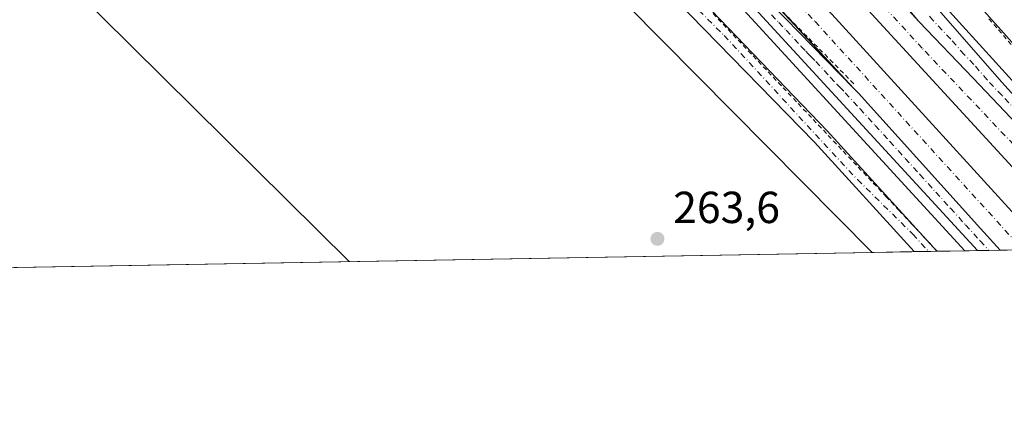
# Model space of a CAD drawing. Units: metres. Extents: x 622538 to 626035, y 4646218 to 4648591.
# Drawn here: x 624635 to 624855, y 4646218 to 4646309 of the extents above; entities that cross this region are included whole.
import ezdxf

# ---------------------------------------------------------------- set-up
doc = ezdxf.new("R2010")
doc.units = ezdxf.units.M
doc.header["$MEASUREMENT"] = 0
doc.linetypes.add('DGN Style 2', pattern=[1.6480167562047852, 0.988810053722871, -0.6592067024819142])
doc.linetypes.add('DGN Style 4', pattern=[2.6384748266838614, 1.318413404963828, -0.6592067024819142, 0.001648016756204785, -0.6592067024819142])
for name, color, linetype, lineweight in [('Alambrada', 7, 'DGN Style 2', 0), ('Arcén (en calzada doble)', 91, 'Continuous', 13), ('Carretera de calzada doble Cxs', 1, 'Continuous', 13), ('Carretera de calzada doble eje', 1, 'DGN Style 4', 0), ('Carretera de calzada única Cxs', 7, 'Continuous', 13), ('Carretera de calzada única eje', 7, 'DGN Style 4', 0), ('Comarca CxS', 21, 'Continuous', 0), ('Comunidad Autónoma CxS', 142, 'Continuous', 0), ('Cultivos herbáceos CxS', 92, 'Continuous', 0), ('Municipio CxS', 4, 'Continuous', 0), ('Núcleo urbano CxS', 7, 'Continuous', 0), ('Provincia CxS', 1, 'Continuous', 0), ('Punto de cota en terreno', 7, 'Continuous', 0), ('Rótulo de punto de cota en terreno', 7, 'Continuous', 0), ('Tendido', 6, 'Continuous', 0), ('Valla', 7, 'DGN Style 2', 0), ('Área de descanso CxS', 135, 'Continuous', 0)]:
    doc.layers.add(name, color=color, linetype=linetype, lineweight=lineweight)
doc.styles.add('Style-Arial', font='txt')

# ---------------------------------------------------------------- blocks, each defined once
blk = doc.blocks.new('5PATER')
at = {"layer": 'Área de descanso CxS', "linetype": 'Continuous', "lineweight": 0}
h = blk.add_hatch(color=51, dxfattribs=at)
edge = h.paths.add_edge_path()
edge.add_ellipse((0, 0), major_axis=(-0.1095731443231308, -0.1110710700762829), ratio=0.9994222409660322, start_angle=0, end_angle=360)
blk = doc.blocks.new('*U13')
at = {"layer": 'Carretera de calzada única Cxs', "color": 7, "linetype": 'Continuous', "lineweight": 13}
blk.add_polyline3d([(624631.2301000003, 4646469.800100001, 267.523000000001), (624640.1300999997, 4646462.780099999, 267.1324000000022), (624647.9101, 4646456.540100001, 266.6230999999971), (624660.2301000003, 4646446.0601, 265.5584999999992), (624700.8000999996, 4646410.420100001, 263.7630999999965), (624716.1801000005, 4646396.5601, 263.6192000000011), (624750.8000999996, 4646364.030099999, 263.4002999999939), (624784.5701000001, 4646331.110099999, 263.4904999999999), (624821.0471000001, 4646293.707699999, 263.5466000000015), (624822.1101000002, 4646292.5701, 263.553700000004), (624849.3701, 4646262.3301, 265.1071999999986), (624853.7686999999, 4646257.520400001, 265.193299999999), (624848.7527000001, 4646257.432600001, 263.9162000000069), (624796.4301000005, 4646314.3201, 263.4542999999976), (624778.8800999997, 4646332.110099999, 263.4130000000005), (624735.2100999998, 4646373.8201, 263.3335999999982), (624705.8201000001, 4646400.950099999, 263.4266000000061), (624676.7600999996, 4646426.850099999, 264.5481), (624638.8501000004, 4646459.2501, 267.2660000000033), (624628.2301000003, 4646467.0801, 267.8616999999941)], dxfattribs=at)

msp = doc.modelspace()

# ---------------------------------------------------------------- linework, layer by layer
at = {"layer": 'Alambrada', "color": 7, "linetype": 'DGN Style 2', "lineweight": 0}
for points in [[(624839.7481000006, 4646257.2751, 263.4410000000062), (624836.9096999997, 4646260.3003, 263.4428000000044), (624834.0711000003, 4646263.3255, 263.4734999999928), (624831.2324999999, 4646266.350500001, 263.4562000000006), (624828.3941000003, 4646269.375700001, 263.4814999999944), (624825.0393000003, 4646272.922499999, 263.4796999999962), (624821.6845000006, 4646276.4693, 263.4536999999983), (624818.3296999997, 4646280.016100001, 263.4787000000069), (624814.9748999998, 4646283.563100001, 263.4922999999981), (624811.6201, 4646287.1099, 263.5504999999976), (624808.2654999997, 4646290.6567, 263.5448000000033), (624804.9106999999, 4646294.203500001, 263.5299999999988), (624801.5559, 4646297.750299999, 263.5154999999941), (624798.2011000002, 4646301.2971, 263.5059000000037), (624794.8463000003, 4646304.8441, 263.507500000007), (624791.4914999995, 4646308.390900001, 263.5028000000021), (624788.1366999998, 4646311.937700001, 263.5080000000016)], [(624851.2937000003, 4646309.161699999, 263.1149000000005), (624854.5203, 4646305.443299999, 263.1267999999982), (624857.7471000003, 4646301.7249, 263.1052999999956)]]:
    msp.add_polyline3d(points, dxfattribs=at)
at = {"layer": 'Arcén (en calzada doble)', "color": 91, "linetype": 'Continuous', "lineweight": 13}
for points in [[(624662.0201000003, 4646607.210100001, 269.269100000005), (624660.5500999996, 4646603.3301, 268.5730999999942), (624658.8101000005, 4646600.210100001, 268.5647000000026), (624655.7001, 4646594.780099999, 268.7804999999935), (624653.9700999996, 4646591.110099999, 268.8757000000041), (624652.7200999996, 4646587.2501, 269.1970000000001), (624651.9801000003, 4646583.2601, 269.0792999999976), (624651.7600999996, 4646579.210100001, 269.1269999999931), (624652.0701000001, 4646575.170100001, 269.1731), (624655.5201000003, 4646561.4901, 268.9627999999939), (624663.3201000001, 4646544.5001, 268.792300000001), (624681.4200999998, 4646510.940099999, 267.7464999999939), (624698.6300999997, 4646484.300100001, 266.0218000000023), (624716.7701000003, 4646459.610099999, 264.4266000000061), (624738.6001000004, 4646432.860099999, 263.4921000000031), (624759.8400999998, 4646407.0601, 263.5532999999996), (624783.6101000002, 4646379.190099999, 263.2415000000037), (624809.9401000004, 4646348.670100001, 263.2510000000038), (624840.9801000003, 4646312.460100001, 264.5610000000015), (624871.9901000002, 4646278.360099999, 263.3371000000043), (624890.0664999997, 4646258.1555, 263.2434000000067)], [(624845.9228999997, 4646257.383099999, 263.4551000000066), (624794.9001000002, 4646312.860099999, 263.3978999999963), (624777.4001000002, 4646330.600099999, 263.3873000000021), (624733.7600999996, 4646372.280099999, 263.3310999999958), (624704.4001000002, 4646399.380100001, 263.4306999999972), (624675.3701, 4646425.2601, 264.4361999999965), (624637.5301000001, 4646457.590100001, 267.2728999999963), (624627.0601000005, 4646465.3101, 267.7486000000063), (624617.0800999999, 4646471.1501, 268.164499999999), (624610.7801000001, 4646474.170100001, 268.4747000000062), (624604.8701, 4646476.530099999, 268.8589999999967), (624597.2901, 4646478.770099999, 268.7829999999958), (624591.9700999996, 4646479.860099999, 268.7911000000022), (624585.6601, 4646480.670100001, 268.8456000000006), (624577.7600999996, 4646480.9301, 268.8941999999952), (624572.3400999998, 4646480.640100001, 268.9428999999946), (624566.0900999998, 4646479.8301, 269.1834999999992), (624557.8901000004, 4646477.5101, 269.2826999999961), (624549.6501000002, 4646475.440099999, 268.8277999999991), (624542.7500999998, 4646472.5701, 269.0812000000006), (624538.3101000005, 4646471.0801, 268.7029000000039), (624527.2701000003, 4646469.050100001, 268.363400000002), (624522.7500999998, 4646467.0101, 268.3303000000014), (624518.7701000003, 4646464.0601, 268.1738000000041)]]:
    msp.add_polyline3d(points, dxfattribs=at)
at = {"layer": 'Carretera de calzada doble Cxs', "color": 1, "linetype": 'Continuous', "lineweight": 13, "extrusion": (-0.0006456592169513267, 0.0006926426311632486, 0.99999955168508), "elevation": 3078.346112701407, "flags": 128}
msp.add_lwpolyline([(624821.0870248617, 4646292.690044701), (624805.2449139593, 4646309.68494878)], dxfattribs=at)
at = {"layer": 'Carretera de calzada doble Cxs', "color": 1, "linetype": 'Continuous', "lineweight": 13, "extrusion": (0.1338995662723144, 0.002341148882313714, 0.9909921418326166), "elevation": 94808.03368974385, "flags": 128}
msp.add_lwpolyline([(4634623.993935144, -699598.3270640154), (4634623.993935143, -699587.8215407962)], dxfattribs=at)
at = {"layer": 'Carretera de calzada doble Cxs', "color": 1, "linetype": 'Continuous', "lineweight": 13}
for points in [[(624835.6501000002, 4646308.530099999, 263.8482999999979), (624847.7701000003, 4646295.920100001, 263.4762000000046), (624857.6101000002, 4646285.5601, 263.4906000000047), (624882.6111000003, 4646258.025, 263.4858999999997), (624873.2688999996, 4646257.861500001, 263.6404999999941), (624859.1001000004, 4646273.280099999, 263.6671000000061), (624774.3601000002, 4646365.470100001, 263.597299999994), (624758.9001000002, 4646381.8101, 263.5786999999983), (624706.4901000002, 4646435.470100001, 263.4358999999968), (624646.2500999998, 4646497.800100001, 263.2691999999952), (624591.5500999996, 4646553.7401, 265.4176000000007), (624593.6700999998, 4646556.100099999, 264.9790999999968), (624596.2701000003, 4646559.030099999, 264.7367999999988), (624750.1700999998, 4646400.390100001, 263.4477999999945), (624792.3400999998, 4646356.0801, 263.5004999999946)], [(624853.7686999999, 4646257.520400001, 265.193299999999), (624849.3701, 4646262.3301, 265.1071999999986), (624822.1101000002, 4646292.5701, 263.553700000004), (624821.0471000001, 4646293.707699999, 263.5466000000015), (624759.8201000001, 4646359.390100001, 263.4756000000052), (624581.7001, 4646542.710100001, 266.0878999999986), (624583.9700999996, 4646545.2501, 265.5725999999996), (624587.0401, 4646548.690099999, 265.0742000000027), (624634.0100999996, 4646500.2501, 263.2589000000008), (624654.8701, 4646478.690099999, 263.3622000000032), (624695.1501000002, 4646437.3301, 263.4247000000032), (624754.8501000004, 4646375.880100001, 263.554099999994), (624778.9200999998, 4646350.470100001, 263.6275000000023), (624817.0201000003, 4646309.300100001, 263.6503999999986), (624864.1781000001, 4646257.702500001, 263.7863999999972)]]:
    msp.add_polyline3d(points, close=True, dxfattribs=at)
for points in [[(624596.2701000003, 4646559.030099999, 264.7367999999988), (624750.1700999998, 4646400.390100001, 263.4477999999945), (624792.3400999998, 4646356.0801, 263.5004999999946), (624835.6501000002, 4646308.530099999, 263.8482999999979)], [(624873.2688999996, 4646257.861500001, 263.6404999999941), (624859.1001000004, 4646273.280099999, 263.6671000000061), (624774.3601000002, 4646365.470100001, 263.597299999994), (624758.9001000002, 4646381.8101, 263.5786999999983), (624706.4901000002, 4646435.470100001, 263.4358999999968), (624646.2500999998, 4646497.800100001, 263.2691999999952), (624591.5500999996, 4646553.7401, 265.4176000000007)], [(624587.0401, 4646548.690099999, 265.0742000000027), (624634.0100999996, 4646500.2501, 263.2589000000008), (624654.8701, 4646478.690099999, 263.3622000000032), (624695.1501000002, 4646437.3301, 263.4247000000032), (624754.8501000004, 4646375.880100001, 263.554099999994), (624778.9200999998, 4646350.470100001, 263.6275000000023), (624817.0201000003, 4646309.300100001, 263.6503999999986), (624864.1780000003, 4646257.702400001, 263.7863999999972)], [(624835.6501000002, 4646308.530099999, 263.8482999999979), (624847.7701000003, 4646295.920100001, 263.4762000000046), (624857.6101000002, 4646285.5601, 263.4906000000047), (624882.6109999996, 4646258.025, 263.4858999999997)], [(624853.7686999999, 4646257.520400001, 265.193299999999), (624849.3701, 4646262.3301, 265.1071999999986), (624822.1101000002, 4646292.5701, 263.553700000004), (624821.0471000001, 4646293.707699999, 263.5466000000015)]]:
    msp.add_polyline3d(points, dxfattribs=at)
at = {"layer": 'Carretera de calzada doble eje', "color": 1, "linetype": 'DGN Style 4', "lineweight": 0}
for points in [[(624877.8735999997, 4646257.942100001, 263.5580999999947), (624858.6501000002, 4646279.100099999, 263.5527000000002), (624836.3901000004, 4646302.5701, 263.5516000000061), (624814.3501000004, 4646326.470100001, 263.5657999999967), (624770.2801000001, 4646373.530099999, 263.5463000000018), (624681.0100999996, 4646465.700099999, 263.3196999999927), (624631.6101000002, 4646517.210100001, 263.1435999999958), (624594.0636999998, 4646555.693700001, 264.9082999999956), (624593.6700999998, 4646556.100099999, 264.9790999999968)], [(624583.9700999996, 4646545.2501, 265.5725999999996), (624644.2200999996, 4646483.2601, 263.254700000005), (624722.5201000003, 4646402.940099999, 263.7070999999996), (624767.7001, 4646355.940099999, 263.5638000000035), (624812.4600999998, 4646308.530099999, 263.5960000000051), (624858.8644000003, 4646257.6095, 264.9328999999998)]]:
    msp.add_polyline3d(points, dxfattribs=at)
at = {"layer": 'Carretera de calzada única Cxs', "color": 7, "linetype": 'Continuous', "lineweight": 13, "extrusion": (-0.0001056569786268623, 0.0001158696851507635, 0.9999999877054095), "elevation": 735.7872958250575, "flags": 128}
msp.add_lwpolyline([(624835.795247126, 4646261.45993441), (624839.6624471998, 4646257.21893438)], dxfattribs=at)
at = {"layer": 'Carretera de calzada única Cxs', "color": 7, "linetype": 'Continuous', "lineweight": 13, "extrusion": (0.02641432625779704, 0.0004619573992102348, 0.999650974072305), "elevation": 18914.44463612902, "flags": 128}
msp.add_lwpolyline([(4634620.795895794, -705736.2196205137), (4634620.795895794, -705731.1738882207)], dxfattribs=at)
at = {"layer": 'Carretera de calzada única Cxs', "color": 7, "linetype": 'Continuous', "lineweight": 13, "extrusion": (-0.2466602721568432, -0.004322455801392478, 0.9690923725400779), "elevation": -173952.8466153088, "flags": 128}
msp.add_lwpolyline([(-4634596.07103042, 684405.5186828005), (-4634596.071030419, 684400.3419109473)], dxfattribs=at)
at = {"layer": 'Carretera de calzada única Cxs', "color": 7, "linetype": 'Continuous', "lineweight": 13}
for points in [[(624652.7001, 4646594.300100001, 269.104800000001), (624651.3201000001, 4646591.2301, 269.2042999999976), (624650.0301000001, 4646586.350099999, 269.2455999999947), (624649.7100999998, 4646582.9901, 269.1913000000059), (624650.0000999998, 4646578.030099999, 269.2364999999991), (624651.0000999998, 4646571.5101, 269.2556999999942), (624652.7200999996, 4646564.420100001, 269.2198999999964), (624656.3000999996, 4646555.0801, 269.1903000000021), (624665.2401000002, 4646536.8301, 268.8111000000063), (624673.9101, 4646520.690099999, 268.2315999999992), (624687.5900999998, 4646497.790100001, 267.1763999999966), (624694.9901000002, 4646486.4801, 266.4677999999985), (624704.1601, 4646473.360099999, 265.9685000000027), (624715.8400999998, 4646457.790100001, 264.6900000000023), (624729.9901000002, 4646440.340100001, 263.8309000000008), (624771.8300999999, 4646390.420100001, 263.2639999999956), (624817.1501000002, 4646337.3301, 264.0246999999945), (624854.0601000005, 4646295.090100001, 263.4447999999975), (624887.7841999996, 4646258.115499999, 263.4198999999935)], [(624835.6501000002, 4646308.530099999, 263.8482999999979), (624734.2701000003, 4646428.700099999, 263.6235000000015), (624706.7901, 4646463.090100001, 265.3442000000068), (624691.5100999996, 4646484.420100001, 266.5847000000067), (624661.5601000005, 4646534.610099999, 268.8806000000041), (624656.4901000002, 4646544.2601, 269.1505000000034), (624652.0701000001, 4646554.210100001, 269.2958999999973), (624647.2001, 4646567.9001, 269.3628000000026), (624646.0201000003, 4646573.600099999, 269.2504999999946), (624645.6300999997, 4646580.870100001, 269.2752000000037), (624646.6300999997, 4646592.3101, 269.2972000000009)], [(624857.6101000002, 4646285.5601, 263.4906000000047), (624847.7701000003, 4646295.920100001, 263.4762000000046), (624835.6501000002, 4646308.530099999, 263.8482999999979), (624734.2701000003, 4646428.700099999, 263.6235000000015), (624706.7901, 4646463.090100001, 265.3442000000068), (624691.5100999996, 4646484.420100001, 266.5847000000067), (624661.5601000005, 4646534.610099999, 268.8806000000041)], [(624554.8201000001, 4646499.860099999, 269.5764000000054), (624555.2600999996, 4646496.1601, 269.5690999999933), (624555.0301000001, 4646491.200099999, 269.5837999999931), (624553.9001000002, 4646486.370100001, 269.3463999999949), (624552.2401000002, 4646482.4901, 269.1462000000029), (624562.6401000004, 4646485.200099999, 269.4162000000069), (624570.8101000005, 4646486.4001, 269.2972000000009), (624580.4700999996, 4646486.800100001, 269.1211000000039), (624591.1901000004, 4646485.9901, 268.9444999999978), (624600.6601, 4646484.020099999, 268.7250000000058), (624612.0701000001, 4646480.2501, 268.3493000000017), (624623.0500999996, 4646474.9801, 267.9355000000069), (624631.2301000003, 4646469.800100001, 267.523000000001), (624640.1300999997, 4646462.780099999, 267.1324000000022), (624647.9101, 4646456.540100001, 266.6230999999971), (624660.2301000003, 4646446.0601, 265.5584999999992), (624700.8000999996, 4646410.420100001, 263.7630999999965), (624716.1801000005, 4646396.5601, 263.6192000000011), (624750.8000999996, 4646364.030099999, 263.4002999999939), (624784.5701000001, 4646331.110099999, 263.4904999999999), (624821.0471000001, 4646293.707699999, 263.5466000000015)], [(624687.5900999998, 4646497.790100001, 267.1763999999966), (624694.9901000002, 4646486.4801, 266.4677999999985), (624704.1601, 4646473.360099999, 265.9685000000027), (624715.8400999998, 4646457.790100001, 264.6900000000023), (624729.9901000002, 4646440.340100001, 263.8309000000008), (624771.8300999999, 4646390.420100001, 263.2639999999956), (624817.1501000002, 4646337.3301, 264.0246999999945), (624854.0601000005, 4646295.090100001, 263.4447999999975), (624887.7841999996, 4646258.115499999, 263.4198999999935)], [(624864.6401000004, 4646294.690099999, 263.0948000000063), (624846.3601000002, 4646315.2301, 263.2265999999945), (624743.1901000004, 4646436.340100001, 263.0378999999957), (624730.2500999998, 4646452.940099999, 263.0798999999971), (624724.5401, 4646461.1501, 263.1382000000012), (624716.2100999998, 4646474.280099999, 263.0835999999982), (624704.9301000005, 4646493.7501, 263.1233000000066)], [(624864.6401000004, 4646294.690099999, 263.0948000000063), (624846.3601000002, 4646315.2301, 263.2265999999945), (624743.1901000004, 4646436.340100001, 263.0378999999957), (624730.2500999998, 4646452.940099999, 263.0798999999971), (624724.5401, 4646461.1501, 263.1382000000012), (624716.2100999998, 4646474.280099999, 263.0835999999982), (624704.9301000005, 4646493.7501, 263.1233000000066)], [(624848.7527000001, 4646257.432499999, 263.9162000000069), (624796.4301000005, 4646314.3201, 263.4542999999976), (624778.8800999997, 4646332.110099999, 263.4130000000005), (624735.2100999998, 4646373.8201, 263.3335999999982), (624705.8201000001, 4646400.950099999, 263.4266000000061), (624676.7600999996, 4646426.850099999, 264.5481), (624638.8501000004, 4646459.2501, 267.2660000000033), (624628.2301000003, 4646467.0801, 267.8616999999941), (624618.0701000001, 4646473.020099999, 268.3084999999992), (624611.6300999997, 4646476.110099999, 268.5763000000007), (624605.5601000005, 4646478.530099999, 268.9272999999957), (624597.8000999996, 4646480.8301, 268.9003999999986), (624592.3201000001, 4646481.950099999, 268.9499000000069), (624585.8300999999, 4646482.780099999, 269.036500000002), (624577.7401000002, 4646483.050100001, 269.0920999999944), (624572.1501000002, 4646482.7501, 269.1261999999988), (624565.6601, 4646481.9101, 269.2982000000048), (624557.3101000005, 4646479.550100001, 269.232799999998), (624549.2801000001, 4646476.710100001, 268.921199999997), (624544.9901000002, 4646474.690099999, 268.8745999999956), (624540.5301000001, 4646473.100099999, 269.0829999999987), (624534.3800999997, 4646471.6601, 268.6490000000049), (624531.9501, 4646471.390100001, 268.4763999999996)], [(624834.5948999999, 4646257.184800001, 263.5788999999932), (624812.3201000001, 4646281.610099999, 263.6154999999999), (624784.5100999996, 4646310.050100001, 263.6496000000043), (624759.7200999996, 4646334.7501, 263.7118000000046), (624677.5301000001, 4646413.960100001, 264.0155999999988), (624674.0500999996, 4646416.7501, 264.0445999999938), (624629.4600999998, 4646446.870100001, 264.1837999999989), (624615.9801000003, 4646455.350099999, 264.2483999999968), (624606.7600999996, 4646459.780099999, 264.3368000000046), (624597.9401000004, 4646462.800100001, 264.3191999999981), (624591.2901, 4646464.360099999, 264.4216000000015), (624584.5401, 4646465.370100001, 264.4098999999987), (624573.9101, 4646466.2301, 264.5463000000018), (624564.1700999998, 4646465.7501, 264.7375999999931), (624556.9101, 4646464.5001, 265.0534999999945), (624549.9301000005, 4646462.520099999, 264.8751000000047), (624543.0800999999, 4646459.780099999, 265.0252000000037), (624536.6700999998, 4646456.390100001, 264.9783000000025), (624530.5500999996, 4646452.280099999, 265.0123000000021), (624523.7801000001, 4646446.880100001, 265.0764000000054), (624511.9901000002, 4646436.600099999, 265.2593999999954), (624496.1501000002, 4646419.880100001, 266.1445999999996)], [(624631.7200999996, 4646450.340100001, 265.0010000000038), (624660.8501000004, 4646430.8201, 264.479800000001), (624676.5201000003, 4646420.0801, 264.1549999999988), (624680.2701000003, 4646417.0701, 264.0497999999934), (624762.6101000002, 4646337.700099999, 263.527900000001), (624787.4501, 4646312.960100001, 263.5029000000068), (624815.1201, 4646284.1601, 263.4784999999974), (624839.6381000001, 4646257.2731, 263.4456000000064), (624834.5948999999, 4646257.184900001, 263.5788999999932), (624812.3201000001, 4646281.610099999, 263.6154999999999), (624784.5100999996, 4646310.050100001, 263.6496000000043), (624759.7200999996, 4646334.7501, 263.7118000000046), (624677.5301000001, 4646413.960100001, 264.0155999999988), (624674.0500999996, 4646416.7501, 264.0445999999938), (624629.4600999998, 4646446.870100001, 264.1837999999989)], [(624782.6119999997, 4646317.778700001, 263.5653000000021), (624787.4501, 4646312.960100001, 263.5029000000068), (624815.1201, 4646284.1601, 263.4784999999974), (624835.7708999999, 4646261.514000001, 263.4446999999927)], [(624835.6501000002, 4646308.530099999, 263.8482999999979), (624847.7701000003, 4646295.920100001, 263.4762000000046), (624857.6101000002, 4646285.5601, 263.4906000000047), (624882.6109999996, 4646258.025, 263.4858999999997)], [(624853.7686999999, 4646257.520400001, 265.193299999999), (624849.3701, 4646262.3301, 265.1071999999986), (624822.1101000002, 4646292.5701, 263.553700000004), (624821.0471000001, 4646293.707699999, 263.5466000000015)]]:
    msp.add_polyline3d(points, dxfattribs=at)
at = {"layer": 'Carretera de calzada única eje', "color": 7, "linetype": 'DGN Style 4', "lineweight": 0}
for points in [[(624494.8000999996, 4646421.9101, 266.2017000000051), (624510.6401000004, 4646438.630100001, 265.3812999999937), (624522.4301000005, 4646448.9101, 265.1431000000011), (624529.2001, 4646454.3101, 265.0472000000009), (624535.3201000001, 4646458.420100001, 265.0718999999954), (624541.7301000003, 4646461.8101, 265.1025999999983), (624548.5800999999, 4646464.550100001, 265.4147999999986), (624555.5601000005, 4646466.530099999, 265.3157999999967), (624562.8201000001, 4646467.780099999, 264.8503999999957), (624572.5601000005, 4646468.2601, 264.7348000000056), (624583.1901000004, 4646467.4001, 264.325800000006), (624589.9401000004, 4646466.390100001, 264.3855999999942), (624599.0900999998, 4646464.5601, 264.5176000000066), (624607.5301000001, 4646461.440099999, 264.3255999999965), (624620.5201000003, 4646455.040100001, 264.3821999999927), (624634.7200999996, 4646445.6501, 264.4226999999955), (624670.1201, 4646421.850099999, 264.0629000000045), (624677.5201000003, 4646417.050100001, 264.0283999999957), (624731.7100999998, 4646364.450099999, 263.6051000000007), (624753.3101000005, 4646343.6601, 263.6594999999944), (624792.1101000002, 4646305.460100001, 263.5721999999951), (624821.9101, 4646273.270099999, 263.5638000000035), (624834.3101000005, 4646261.0701, 263.5109999999986), (624837.7569000004, 4646257.2402, 263.5236000000005)], [(624802.6700999998, 4646310.020099999, 263.4777999999933), (624804.3400999998, 4646308.3101, 263.4802000000054), (624806.0000999998, 4646306.600099999, 263.4858999999997), (624809.3000999996, 4646303.0101, 263.4934999999969), (624810.3701, 4646301.9101, 263.4900999999954), (624810.9101, 4646301.360099999, 263.4882000000071), (624811.4401000004, 4646300.8101, 263.4869999999937), (624812.5900999998, 4646299.640100001, 263.4869000000036), (624815.8901000004, 4646296.050100001, 263.4985000000015), (624817.3201000001, 4646294.5801, 263.4943000000058), (624817.9550999999, 4646293.9301, 263.4951000000001), (624819.1801000005, 4646292.670100001, 263.5022000000026), (624822.4801000003, 4646289.0801, 263.5047999999952), (624825.8501000004, 4646285.350099999, 263.4977999999974), (624829.1501000002, 4646281.7601, 263.5002999999998), (624832.5500999996, 4646277.9901, 263.5063999999985), (624835.8501000004, 4646274.4001, 263.4943000000058), (624839.3901000004, 4646270.470100001, 263.5023999999976), (624842.6901000004, 4646266.880100001, 263.5567000000011), (624846.0201000003, 4646263.190099999, 264.4180000000051), (624849.3201000001, 4646259.600099999, 264.5381999999955), (624851.2609999999, 4646257.476500001, 264.7253000000055)], [(624857.5401, 4646288.390100001, 263.4775999999983), (624854.2100999998, 4646292.030099999, 263.4734000000026), (624850.9101, 4646295.5001, 263.4814000000042), (624847.9001000002, 4646298.960100001, 263.4744999999967), (624845.7600999996, 4646301.190099999, 263.4909000000043), (624842.7401000002, 4646304.640100001, 263.6496999999945), (624838.6651, 4646308.905099999, 264.0841999999975), (624837.9801000003, 4646309.710100001, 264.108699999997)]]:
    msp.add_polyline3d(points, dxfattribs=at)
at = {"layer": 'Comarca CxS', "color": 21, "linetype": 'Continuous', "lineweight": 0, "flags": 128}
msp.add_lwpolyline([(623687.1377581062, 4646237.108159726), (622581.3200009011, 4646217.759983564), (622541.3100009013, 4648530.889983539), (625150.5607465119, 4648576.550548861), (625993.4100009266, 4648591.29998354), (626034.5400009261, 4646278.179983565)], close=True, dxfattribs=at)
at = {"layer": 'Comunidad Autónoma CxS', "color": 142, "linetype": 'Continuous', "lineweight": 0, "flags": 128}
msp.add_lwpolyline([(623687.1377581062, 4646237.108159726), (622581.3200009011, 4646217.759983564), (622541.3100009013, 4648530.889983539), (625150.5607465119, 4648576.550548861), (625993.4100009266, 4648591.29998354), (626034.5400009261, 4646278.179983565)], close=True, dxfattribs=at)
at = {"layer": 'Cultivos herbáceos CxS', "color": 92, "linetype": 'Continuous', "lineweight": 0, "extrusion": (0.01071437328822086, 0.0001874665575295541, 0.9999425818822453), "elevation": 7829.058972160558, "flags": 128}
msp.add_lwpolyline([(624786.4800326568, 4646255.633856597), (624340.188299584, 4646247.825656461)], dxfattribs=at)
at = {"layer": 'Cultivos herbáceos CxS', "color": 92, "linetype": 'Continuous', "lineweight": 0}
for points in [[(624492.9819, 4646411.3421, 266.2212), (624521.3509000001, 4646443.544700001, 265.1022999999986), (624548.9577000003, 4646455.4529, 264.9305000000023), (624560.4556, 4646460.412900001, 264.7756999999983), (624597.6551999999, 4646454.5393, 264.895199999999), (624604.0000999998, 4646453.537599999, 264.8179999999993), (624604.1593000004, 4646453.512499999, 264.8168000000005), (624605.0584000006, 4646453.008400001, 264.8510999999999), (624654.7637, 4646425.142899999, 264.6187999999966), (624744.1151999999, 4646338.795600001, 263.5337), (624746.0055999998, 4646336.968699999, 263.5387999999948), (624747.0784999998, 4646335.8851, 263.5360999999975), (624825.1679999996, 4646257.019900001, 263.4462000000058), (623049.4245999996, 4646225.950300001, 285.0488000000041)], [(624492.9819, 4646411.3421, 266.2212), (624521.3509000001, 4646443.544700001, 265.1022999999986), (624548.9577000003, 4646455.4529, 264.9305000000023), (624560.4556, 4646460.412900001, 264.7756999999983), (624597.6551999999, 4646454.5393, 264.895199999999), (624604.0000999998, 4646453.537599999, 264.8179999999993), (624604.1593000004, 4646453.512499999, 264.8168000000005), (624605.0584000006, 4646453.008400001, 264.8510999999999), (624654.7637, 4646425.142899999, 264.6187999999966), (624744.1151999999, 4646338.795600001, 263.5337), (624746.0055999998, 4646336.968699999, 263.5387999999948), (624747.0784999998, 4646335.8851, 263.5360999999975), (624825.1678999999, 4646257.020099999, 263.4462000000058)]]:
    msp.add_polyline3d(points, dxfattribs=at)
at = {"layer": 'Municipio CxS', "color": 4, "linetype": 'Continuous', "lineweight": 0, "flags": 128}
msp.add_lwpolyline([(625993.4100009266, 4648591.29998354), (626034.5400009261, 4646278.179983565), (623687.1377581062, 4646237.108159726)], dxfattribs=at)
at = {"layer": 'Núcleo urbano CxS', "color": 7, "linetype": 'Continuous', "lineweight": 0, "extrusion": (-0.01341373340736716, -0.0002346396640509161, 0.9999100043005391), "elevation": -9208.011925033976, "flags": 128}
msp.add_lwpolyline([(624781.9151664414, 4646255.152136759), (624772.4874177247, 4646254.987236754)], dxfattribs=at)
at = {"layer": 'Núcleo urbano CxS', "color": 7, "linetype": 'Continuous', "lineweight": 0, "extrusion": (0.02490558577878413, 0.0004355720665267589, 0.9996897128979524), "elevation": 17849.14236122266, "flags": 128}
msp.add_lwpolyline([(4634620.771176083, -705762.2464815647), (4634620.771176083, -705759.0830164499)], dxfattribs=at)
at = {"layer": 'Núcleo urbano CxS', "color": 7, "linetype": 'Continuous', "lineweight": 0, "extrusion": (0.04470024024730106, 0.0007817552117583813, 0.9990001388291309), "elevation": 31825.86410431363, "flags": 128}
msp.add_lwpolyline([(4634620.83744601, -705271.6477473555), (4634620.837446009, -705269.764376577)], dxfattribs=at)
at = {"layer": 'Núcleo urbano CxS', "color": 7, "linetype": 'Continuous', "lineweight": 0, "extrusion": (0.04539413154716596, 0.0007840807661226013, 0.998968847381354), "elevation": 32270.2317744096, "flags": 128}
msp.add_lwpolyline([(4634773.249459424, -704249.2477705933), (4634773.249459424, -704249.1376406243)], dxfattribs=at)
at = {"layer": 'Núcleo urbano CxS', "color": 7, "linetype": 'Continuous', "lineweight": 0, "extrusion": (-0.0004371273595873424, -7.645552003059775e-06, 0.999999904430604), "elevation": -45.25307604044502, "flags": 128}
msp.add_lwpolyline([(624845.9783446959, 4646257.382689812), (624839.8035441064, 4646257.274689813)], dxfattribs=at)
at = {"layer": 'Núcleo urbano CxS', "color": 7, "linetype": 'Continuous', "lineweight": 0, "extrusion": (-0.1777178811015758, -0.003108712621901785, 0.984076567469524), "elevation": -125230.9593535341, "flags": 128}
msp.add_lwpolyline([(-4634618.321226097, 694819.6779818572), (-4634618.321226097, 694816.8019526966)], dxfattribs=at)
at = {"layer": 'Núcleo urbano CxS', "color": 7, "linetype": 'Continuous', "lineweight": 0, "extrusion": (-0.3421702364168164, -0.006002268629543819, 0.9396188067944142), "elevation": -241444.7477873684, "flags": 128}
msp.add_lwpolyline([(-4634583.477844414, 663692.7950262788), (-4634583.477844414, 663690.125128794)], dxfattribs=at)
at = {"layer": 'Núcleo urbano CxS', "color": 7, "linetype": 'Continuous', "lineweight": 0, "extrusion": (-0.1414392370392273, -0.002476046864394156, 0.98994384255759), "elevation": -99620.6677697518, "flags": 128}
msp.add_lwpolyline([(-4634608.665652609, 699020.3761979097), (-4634608.665652608, 699017.8426357809)], dxfattribs=at)
at = {"layer": 'Núcleo urbano CxS', "color": 7, "linetype": 'Continuous', "lineweight": 0, "extrusion": (0.1207653653630921, 0.002111663799092755, 0.9926788339663128), "elevation": 85535.27667729525, "flags": 128}
msp.add_lwpolyline([(4634623.070000724, -700793.2353127353), (4634623.070000724, -700788.1013471943)], dxfattribs=at)
at = {"layer": 'Núcleo urbano CxS', "color": 7, "linetype": 'Continuous', "lineweight": 0}
for points in [[(624907.2215999998, 4646258.455600001, 262.1162999999942), (624825.1679999996, 4646257.019900001, 263.4462000000058), (624747.0784999998, 4646335.8851, 263.5360999999975), (624746.0055999998, 4646336.968699999, 263.5387999999948), (624744.1151999999, 4646338.795600001, 263.5337), (624654.7637, 4646425.142899999, 264.6187999999966), (624605.0584000006, 4646453.008400001, 264.8510999999999), (624604.1593000004, 4646453.512499999, 264.8168000000005), (624604.0000999998, 4646453.537599999, 264.8179999999993), (624597.6551999999, 4646454.5393, 264.895199999999), (624560.4556, 4646460.412900001, 264.7756999999983), (624548.9577000003, 4646455.4529, 264.9305000000023), (624521.3509000001, 4646443.544700001, 265.1022999999986), (624492.9819, 4646411.3421, 266.2212)], [(624492.9819, 4646411.3421, 266.2212), (624521.3509000001, 4646443.544700001, 265.1022999999986), (624548.9577000003, 4646455.4529, 264.9305000000023), (624560.4556, 4646460.412900001, 264.7756999999983), (624597.6551999999, 4646454.5393, 264.895199999999), (624604.0000999998, 4646453.537599999, 264.8179999999993), (624604.1593000004, 4646453.512499999, 264.8168000000005), (624605.0584000006, 4646453.008400001, 264.8510999999999), (624654.7637, 4646425.142899999, 264.6187999999966), (624744.1151999999, 4646338.795600001, 263.5337), (624746.0055999998, 4646336.968699999, 263.5387999999948), (624747.0784999998, 4646335.8851, 263.5360999999975), (624825.1678999999, 4646257.020099999, 263.4462000000058)]]:
    msp.add_polyline3d(points, dxfattribs=at)
at = {"layer": 'Provincia CxS', "color": 1, "linetype": 'Continuous', "lineweight": 0, "flags": 128}
msp.add_lwpolyline([(623687.1377581062, 4646237.108159726), (622581.3200009011, 4646217.759983564), (622541.3100009013, 4648530.889983539), (625150.5607465119, 4648576.550548861), (625993.4100009266, 4648591.29998354), (626034.5400009261, 4646278.179983565)], close=True, dxfattribs=at)
at = {"layer": 'Tendido', "color": 6, "linetype": 'Continuous', "lineweight": 0}
msp.add_polyline3d([(623786.4100000003, 4647167.115, 270.9278999999952), (623880.0099999999, 4647074.619999999, 266.3089000000036), (623964.9400000004, 4646989.680000001, 264.4326000000001), (624083.75, 4646872.4, 264.3506999999955), (624198.5700000003, 4646758.550000001, 266.065499999997), (624272.0999999996, 4646685.58, 266.1398999999947), (624403.5599999997, 4646557.550000001, 267.6098999999958), (624527.9957999998, 4646433.232000001, 266.5947000000015), (624625.0154999997, 4646337.3347, 266.2272999999986), (624708.3866999998, 4646254.976700001, 264.3901999999944)], dxfattribs=at)
at = {"layer": 'Valla', "color": 7, "linetype": 'DGN Style 2', "lineweight": 0}
msp.add_polyline3d([(624564.3901000004, 4646523.300100001, 269.9014000000025), (624560.3701, 4646516.210100001, 270.0243000000046), (624557.8000999996, 4646508.4801, 269.6931999999942), (624556.9401000004, 4646503.120100001, 269.6701999999932), (624557.0000999998, 4646494.960100001, 269.6426000000066), (624556.7801000001, 4646492.350099999, 269.6965999999957), (624556.1401000004, 4646488.9001, 269.5095000000001), (624555.0800999999, 4646485.5601, 269.3301999999967), (624565.4200999998, 4646487.7401, 269.3368000000046), (624573.8000999996, 4646488.800100001, 269.2149999999965), (624582.0701000001, 4646489.0801, 268.530700000003), (624590.1201, 4646488.440099999, 268.5777999999991), (624598.1001000004, 4646487.0101, 268.5994999999967), (624605.8901000004, 4646484.800100001, 268.0791999999929), (624613.4200999998, 4646481.8301, 268.0141000000003), (624623.0100999996, 4646476.8301, 267.732999999993), (624632.2600999996, 4646471.090100001, 267.2244999999967), (624638.8701, 4646466.280099999, 266.7017999999953), (624672.2401000002, 4646438.210100001, 264.7660999999935), (624701.3400999998, 4646412.550100001, 263.5996000000014), (624727.5900999998, 4646389.030099999, 263.4043999999994), (624821.2600999996, 4646294.5001, 263.5586999999941)], dxfattribs=at)

# ---------------------------------------------------------------- block references
at = {"layer": 'Carretera de calzada única Cxs', "color": 7, "linetype": 'Continuous', "lineweight": 13}
msp.add_blockref('*U13', (0, 0), dxfattribs=at)
at = {"layer": 'Punto de cota en terreno', "color": 7, "linetype": 'Continuous', "lineweight": 0, "xscale": 10, "yscale": 10, "zscale": 10}
msp.add_blockref('5PATER', (624777.2199999997, 4646260.039999999, 263.6000000000058), dxfattribs=at)

# ---------------------------------------------------------------- texts
at = {"layer": 'Rótulo de punto de cota en terreno', "color": 7, "linetype": 'Continuous', "lineweight": 0, "style": 'Style-Arial'}
msp.add_text('263,6', height=7.000000000000002, dxfattribs=at).set_placement((624780.7478, 4646263.5678))

doc.saveas('drawing.dxf')
